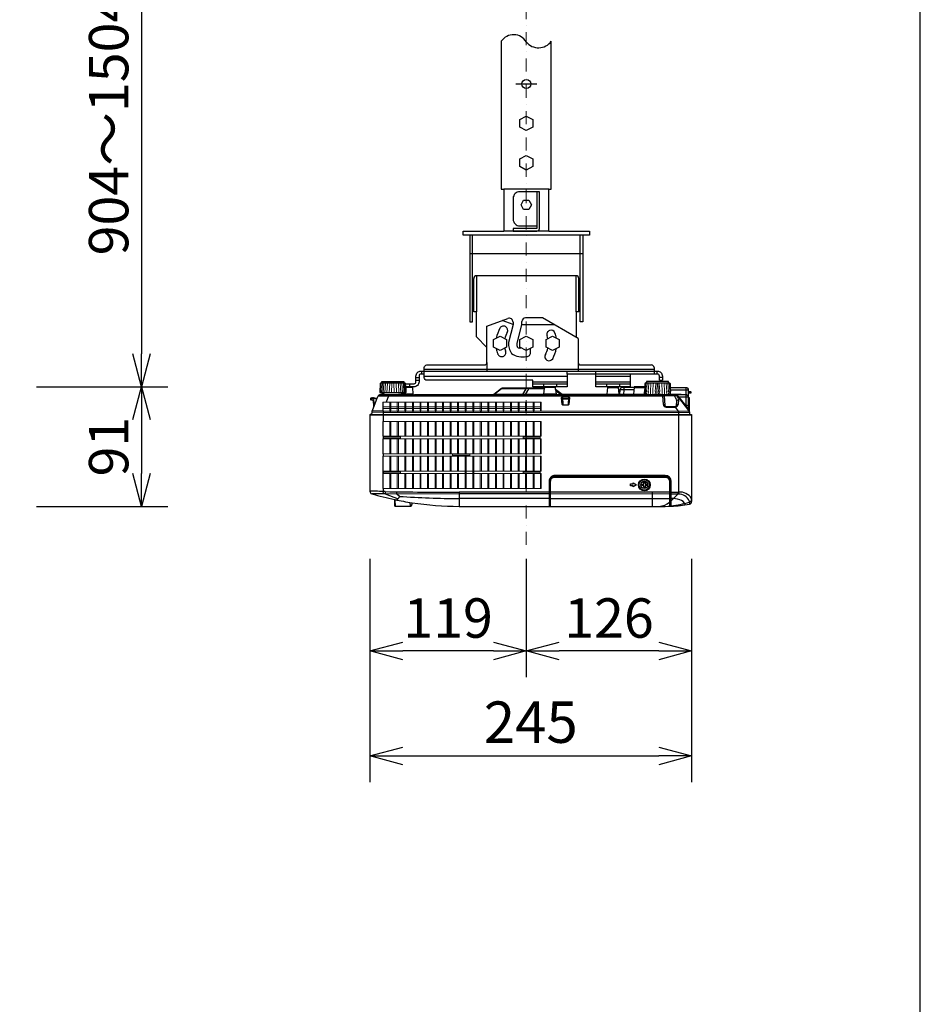
# Model space of a CAD drawing. Extents: x 1000 to 27000, y 2500 to 40000.
# Drawn here: x 20143 to 27000, y 27200 to 34694 of the extents above; entities that cross this region are included whole.
import ezdxf
from ezdxf.enums import TextEntityAlignment as Align

# ---------------------------------------------------------------- set-up
doc = ezdxf.new("R2010")
doc.units = 0
doc.header["$LTSCALE"] = 400
doc.header["$MEASUREMENT"] = 0
doc.linetypes.add('DASHDOT', pattern=[1, 0.5, -0.25, 0, -0.25])
doc.layers.get('0').update_dxf_attribs({"linetype": 'CONTINUOUS'})
for name, color, linetype in [('SUGATA', 7, 'CONTINUOUS'), ('SUNPO', 1, 'CONTINUOUS'), ('WAKU', 4, 'CONTINUOUS')]:
    doc.layers.add(name, color=color, linetype=linetype)
doc.layers.add('THUSIN', color=7, linetype='CONTINUOUS', lineweight=9)
doc.styles.get("Standard").update_dxf_attribs({"font": 'SIMPLEX', "bigfont": 'BIGFONT'})

# ---------------------------------------------------------------- blocks, each defined once
blk = doc.blocks.new('CP-EW301NJ_304H_SET')
at = {"layer": 'SUGATA', "color": 1, "linetype": 'Continuous'}
blk.add_line((7920, -4995), (8080, -4995), dxfattribs=at)
at = {"layer": 'SUGATA', "color": 3, "linetype": 'Continuous'}
for p, q in [((8170.4, -5795), (7829.5, -5795)), ((8430, -6145), (7570, -6145)), ((7590, -6730), (7590, -6145)), ((8170.4, -6115), (7829.5, -6115)), ((8410, -6730), (8410, -6145)), ((7570, -6285), (8430, -6285)), ((8380, -6455), (7620, -6455))]:
    blk.add_line(p, q, dxfattribs=at)
at = {"layer": 'SUGATA', "color": 3}
for p, q in [((7899, -6825), (7816.8, -6795.1)), ((7966, -6825), (8210.3, -6825)), ((7700, -7114), (7700, -7180)), ((8395, -7114), (8395, -7180)), ((7203, -7180), (7203, -7203)), ((7223, -7165), (8973, -7165)), ((7223, -7180), (8973, -7180)), ((8993, -7180), (8993, -7203)), ((7160, -7229), (7183, -7229)), ((7160, -7249), (7183, -7249)), ((7223, -7218), (8310, -7218)), ((8050, -7262), (8310, -7262)), ((8530, -7218), (8790, -7218)), ((8530, -7262), (8790, -7262)), ((9036, -7229), (9013, -7229)), ((6884.2, -7342.3), (7083.8, -7342.3)), ((6900, -7271), (7068, -7271)), ((7132.5, -7304.6), (7081.7, -7304.6)), ((7110, -7277), (7110, -7300)), ((7810.5, -7315.9), (7754, -7360)), ((7999.8, -7315.9), (7810.5, -7315.9)), ((8136.8, -7315.9), (8017.9, -7315.9)), ((8050, -7277), (8310, -7277)), ((8130, -7277), (8130, -7300)), ((8133.4, -7355.4), (8137.4, -7310)), ((8222.1, -7304.6), (8137.8, -7304.6)), ((8223.5, -7319.7), (8226.6, -7355.4)), ((8230, -7277), (8230, -7300)), ((8530, -7277), (8790, -7277)), ((8610, -7277), (8610, -7300)), ((8617.8, -7304.6), (8702.1, -7304.6)), ((8710, -7277), (8710, -7300)), ((8819.1, -7324), (8712.5, -7324)), ((8820.8, -7305), (8816.4, -7355.4)), ((8820.8, -7304.6), (8901.5, -7304.6)), ((8914.4, -7271), (9083.5, -7271)), ((8915, -7270), (8915, -7271)), ((9083, -7270), (9083, -7271)), ((9096.5, -7305), (9098.6, -7334.6)), ((9097.9, -7324), (9233.5, -7324)), ((9213.5, -7305), (9213.5, -7441.9)), ((9233.5, -7332.3), (9233.5, -7352.8)), ((6828.5, -7386.4), (6823.6, -7385.9)), ((6838.5, -7387.2), (6833.5, -7386.8)), ((6862.3, -7389.1), (6838.6, -7450.8)), ((6848.5, -7388.1), (6843.5, -7387.7)), ((6871.4, -7367.8), (9040.3, -7367.8)), ((7141.8, -7360), (6942.2, -7360)), ((7136.9, -7355.4), (7047.9, -7355.4)), ((9213.5, -7360), (7149, -7360)), ((7755.8, -7358.5), (7754.1, -7358.9)), ((8131.9, -7358.5), (7755.8, -7358.5)), ((8226.6, -7355.4), (8133.4, -7355.4)), ((8274.6, -7375.6), (8322.4, -7375.6)), ((8321.2, -7393.5), (8275.8, -7393.5)), ((8902.2, -7359.5), (8610.6, -7359.5)), ((8613.4, -7355.4), (8706.6, -7355.4)), ((8816.4, -7355.4), (8899.4, -7355.4)), ((9125.9, -7369.5), (9050.2, -7369.5)), ((9229.3, -7470.3), (9150.5, -7367.8)), ((9153.2, -7368.3), (9154.5, -7367.8)), ((9233.5, -7379.9), (9233.5, -7476.7)), ((6908, -7485.4), (6825.3, -7485.4)), ((6909, -7486.3), (6909, -7563)), ((6961, -7485.4), (6968, -7485.4)), ((7018, -7485.4), (7026, -7485.4)), ((7076, -7485.4), (7083, -7485.4)), ((7133, -7485.4), (7141, -7485.4)), ((7191, -7485.4), (7198, -7485.4)), ((7248, -7485.4), (7256, -7485.4)), ((7306, -7485.4), (7313, -7485.4)), ((7363, -7485.4), (7370, -7485.4)), ((7420, -7485.4), (7428, -7485.4)), ((7477, -7485.4), (7485, -7485.4)), ((7535, -7485.4), (7543, -7485.4)), ((7593, -7485.4), (7600, -7485.4)), ((7649, -7485.4), (7658, -7485.4)), ((7708, -7485.4), (7715, -7485.4)), ((7765, -7485.4), (7774, -7485.4)), ((7823, -7485.4), (7830, -7485.4)), ((7880, -7485.4), (7888, -7485.4)), ((7938, -7485.4), (7945, -7485.4)), ((7995, -7485.4), (8002, -7485.4)), ((8052, -7485.4), (8059, -7485.4)), ((9213.5, -7441.9), (9229.3, -7470.3)), ((9243, -7432), (9233.5, -7432)), ((6821.7, -7510), (9246, -7510)), ((6909, -7677), (6909, -7695)), ((6909, -7809), (6909, -7827)), ((6909, -7959), (6909, -7941)), ((7002.9, -8209.9), (7002.4, -8159.3)), ((8178, -8102), (7489, -8102)), ((7489, -8102), (7489, -8210)), ((8173, -8150.2), (7489, -8150.2)), ((9096, -8102), (8180, -8102)), ((9091, -8116), (8185, -8115.9)), ((8185, -8150.2), (9091.1, -8150.8)), ((8959, -8102), (8959, -8210)), ((9098, -8101.7), (9159.1, -8101.5)), ((7117.2, -8209.7), (7115.8, -8180.3)), ((8180, -8205), (8178, -8205)), ((9098, -8203.8), (9096, -8203.9)), ((9240, -8168.8), (9241.8, -8193.1))]:
    blk.add_line(p, q, dxfattribs=at)
at = {"layer": 'SUGATA', "color": 2}
for p, q in [((8123.7, -6775), (7993.9, -6775)), ((8395, -6931.6), (8123.7, -6775)), ((7620, -6920), (7700, -7000)), ((8380, -6920), (8378.1, -6921.9)), ((8395, -6931.6), (8395, -7114)), ((7953, -7005), (7945, -7005)), ((8310, -7203), (8310, -7180)), ((8415, -7134), (8953, -7134)), ((8973, -7154), (8973, -7203)), ((6900, -7271), (6900, -7259.5)), ((6833.5, -7386.8), (6828.5, -7386.4)), ((6843.5, -7387.7), (6838.5, -7387.2))]:
    blk.add_line(p, q, dxfattribs=at)
at = {"layer": 'SUGATA', "color": 3, "lineweight": 9}
for p, q in [((9236.4, -7347.3), (9236.4, -7337.7)), ((9253.5, -7339.5), (9238.1, -7338.2)), ((9247.6, -7346), (9247.6, -7339)), ((6860.3, -7394.2), (6814.7, -7390.2)), ((9253.5, -7345.5), (9238.1, -7346.8)), ((6843.2, -7438.7), (6842.4, -7424.3)), ((9240.2, -7485.4), (8112, -7485.4)), ((6809, -7515), (9259, -7515))]:
    blk.add_line(p, q, dxfattribs=at)
at = {"layer": 'SUGATA', "color": 1, "lineweight": 9}
for p, q in [((6908, -7486.3), (6908, -7416.3)), ((8112, -7416.3), (6908, -7416.3)), ((6911, -7486.3), (6911, -7416.3)), ((6961, -7486.3), (6961, -7416.3)), ((6968, -7486.3), (6968, -7416.3)), ((7018, -7486.3), (7018, -7416.3)), ((7026, -7486.3), (7026, -7416.3)), ((7076, -7486.3), (7076, -7416.3)), ((7083, -7486.3), (7083, -7416.3)), ((7133, -7486.3), (7133, -7416.3)), ((7141, -7486.3), (7141, -7416.3)), ((7191, -7486.3), (7191, -7416.3)), ((7198, -7486.3), (7198, -7416.3)), ((7248, -7486.3), (7248, -7416.3)), ((7256, -7486.3), (7256, -7416.3)), ((7256, -7486.3), (7256, -7416.3)), ((7306, -7486.3), (7306, -7416.3)), ((7313, -7486.3), (7313, -7416.3)), ((7363, -7486.3), (7363, -7416.3)), ((7370, -7486.3), (7370, -7416.3)), ((7420, -7486.3), (7420, -7416.3)), ((7428, -7486.3), (7428, -7416.3)), ((7477, -7486.3), (7477, -7416.3)), ((7485, -7486.3), (7485, -7416.3)), ((7535, -7486.3), (7535, -7416.3)), ((7543, -7486.3), (7543, -7416.3)), ((7593, -7486.3), (7593, -7416.3)), ((7600, -7486.3), (7600, -7416.3)), ((7649, -7486.3), (7649, -7416.3)), ((7658, -7486.3), (7658, -7416.3)), ((7708, -7486.3), (7708, -7416.3)), ((7715, -7486.3), (7715, -7416.3)), ((7765, -7486.3), (7765, -7416.3)), ((7774, -7486.3), (7774, -7416.3)), ((7823, -7486.3), (7823, -7416.3)), ((7830, -7486.3), (7830, -7416.3)), ((7880, -7486.3), (7880, -7416.3)), ((7888, -7486.3), (7888, -7416.3)), ((7938, -7486.3), (7938, -7416.3)), ((7945, -7486.3), (7945, -7416.3)), ((7995, -7486.3), (7995, -7416.3)), ((8002, -7486.3), (8002, -7416.3)), ((8052, -7486.3), (8052, -7416.3)), ((8059, -7486.3), (8059, -7416.3)), ((8109, -7486.3), (8109, -7416.3)), ((8112, -7486.3), (8112, -7416.3)), ((8112, -7451.5), (6908, -7451.5)), ((8112, -7464), (6908, -7464)), ((8112, -7486.3), (6908, -7486.3)), ((8112, -7563), (6908, -7563)), ((6908, -7677), (6908, -7563)), ((6911, -7677), (6911, -7563)), ((6961, -7677), (6961, -7563)), ((6968, -7677), (6968, -7563)), ((7018, -7677), (7018, -7563)), ((7026, -7677), (7026, -7563)), ((7076, -7677), (7076, -7563)), ((7083, -7677), (7083, -7563)), ((7133, -7677), (7133, -7563)), ((7141, -7677), (7141, -7563)), ((7191, -7677), (7191, -7563)), ((7198, -7677), (7198, -7563)), ((7248, -7677), (7248, -7563)), ((7256, -7677), (7256, -7563)), ((7256, -7677), (7256, -7563)), ((7306, -7677), (7306, -7563)), ((7313, -7677), (7313, -7563)), ((7363, -7677), (7363, -7563)), ((7370, -7677), (7370, -7563)), ((7420, -7677), (7420, -7563)), ((7428, -7677), (7428, -7563)), ((7477, -7677), (7477, -7563)), ((7485, -7677), (7485, -7563)), ((7535, -7677), (7535, -7563)), ((7543, -7677), (7543, -7563)), ((7593, -7677), (7593, -7563)), ((7600, -7677), (7600, -7563)), ((7649, -7677), (7649, -7563)), ((7658, -7677), (7658, -7563)), ((7708, -7677), (7708, -7563)), ((7715, -7677), (7715, -7563)), ((7765, -7677), (7765, -7563)), ((7774, -7677), (7774, -7563)), ((7823, -7677), (7823, -7563)), ((7830, -7677), (7830, -7563)), ((7880, -7677), (7880, -7563)), ((7888, -7677), (7888, -7563)), ((7938, -7677), (7938, -7563)), ((7945, -7677), (7945, -7563)), ((7995, -7677), (7995, -7563)), ((8002, -7677), (8002, -7563)), ((8052, -7677), (8052, -7563)), ((8059, -7677), (8059, -7563)), ((8109, -7677), (8109, -7563)), ((8112, -7677), (8112, -7563)), ((8112, -7677), (6908, -7677)), ((8112, -7695), (6908, -7695)), ((6908, -7809), (6908, -7695)), ((6911, -7809), (6911, -7695)), ((6961, -7809), (6961, -7695)), ((6968, -7809), (6968, -7695)), ((7018, -7809), (7018, -7695)), ((7026, -7809), (7026, -7695)), ((7076, -7809), (7076, -7695)), ((7083, -7809), (7083, -7695)), ((7133, -7809), (7133, -7695)), ((7141, -7809), (7141, -7695)), ((7191, -7809), (7191, -7695)), ((7198, -7809), (7198, -7695)), ((7248, -7809), (7248, -7695)), ((7256, -7809), (7256, -7695)), ((7256, -7809), (7256, -7695)), ((7306, -7809), (7306, -7695)), ((7313, -7809), (7313, -7695)), ((7363, -7809), (7363, -7695)), ((7370, -7809), (7370, -7695)), ((7420, -7809), (7420, -7695)), ((7428, -7809), (7428, -7695)), ((7477, -7809), (7477, -7695)), ((7485, -7809), (7485, -7695)), ((7535, -7809), (7535, -7695)), ((7543, -7809), (7543, -7695)), ((7593, -7809), (7593, -7695)), ((7600, -7809), (7600, -7695)), ((7649, -7809), (7649, -7695)), ((7658, -7809), (7658, -7695)), ((7708, -7809), (7708, -7695)), ((7715, -7809), (7715, -7695)), ((7765, -7809), (7765, -7695)), ((7774, -7809), (7774, -7695)), ((7823, -7809), (7823, -7695)), ((7830, -7809), (7830, -7695)), ((7880, -7809), (7880, -7695)), ((7888, -7809), (7888, -7695)), ((7938, -7809), (7938, -7695)), ((7945, -7809), (7945, -7695)), ((7995, -7809), (7995, -7695)), ((8002, -7809), (8002, -7695)), ((8052, -7809), (8052, -7695)), ((8059, -7809), (8059, -7695)), ((8109, -7809), (8109, -7695)), ((8112, -7809), (8112, -7695)), ((8112, -7809), (6908, -7809)), ((8112, -7827), (6908, -7827)), ((6908, -7941), (6908, -7827)), ((6911, -7941), (6911, -7827)), ((6961, -7941), (6961, -7827)), ((6968, -7941), (6968, -7827)), ((7018, -7941), (7018, -7827)), ((7026, -7941), (7026, -7827)), ((7076, -7941), (7076, -7827)), ((7083, -7941), (7083, -7827)), ((7133, -7941), (7133, -7827)), ((7141, -7941), (7141, -7827)), ((7191, -7941), (7191, -7827)), ((7198, -7941), (7198, -7827)), ((7248, -7941), (7248, -7827)), ((7256, -7941), (7256, -7827)), ((7256, -7941), (7256, -7827)), ((7306, -7941), (7306, -7827)), ((7313, -7941), (7313, -7827)), ((7363, -7941), (7363, -7827)), ((7370, -7941), (7370, -7827)), ((7420, -7941), (7420, -7827)), ((7428, -7941), (7428, -7827)), ((7477, -7941), (7477, -7827)), ((7485, -7941), (7485, -7827)), ((7535, -8073), (7535, -7827)), ((7543, -8073), (7543, -7827)), ((7593, -8073), (7593, -7827)), ((7600, -8073), (7600, -7827)), ((7649, -7941), (7649, -7827)), ((7658, -7941), (7658, -7827)), ((7708, -7941), (7708, -7827)), ((7715, -7941), (7715, -7827)), ((7765, -7941), (7765, -7827)), ((7774, -7941), (7774, -7827)), ((7823, -7941), (7823, -7827)), ((7830, -7941), (7830, -7827)), ((7880, -7941), (7880, -7827)), ((7888, -7941), (7888, -7827)), ((7938, -7941), (7938, -7827)), ((7945, -7941), (7945, -7827)), ((7995, -7941), (7995, -7827)), ((8002, -7941), (8002, -7827)), ((8052, -7941), (8052, -7827)), ((8059, -7941), (8059, -7827)), ((8109, -7941), (8109, -7827)), ((8112, -7941), (8112, -7827)), ((8112, -7941), (6908, -7941)), ((8112, -7959), (6908, -7959)), ((6908, -8073), (6908, -7959)), ((6911, -8073), (6911, -7959)), ((6961, -8073), (6961, -7959)), ((6968, -8073), (6968, -7959)), ((7018, -8073), (7018, -7959)), ((7026, -8073), (7026, -7959)), ((7076, -8073), (7076, -7959)), ((7083, -8073), (7083, -7959)), ((7133, -8073), (7133, -7959)), ((7141, -8073), (7141, -7959)), ((7191, -8073), (7191, -7959)), ((7198, -8073), (7198, -7959)), ((7248, -8073), (7248, -7959)), ((7256, -8073), (7256, -7959)), ((7256, -8073), (7256, -7959)), ((7306, -8073), (7306, -7959)), ((7313, -8073), (7313, -7959)), ((7363, -8073), (7363, -7959)), ((7370, -8073), (7370, -7959)), ((7420, -8073), (7420, -7959)), ((7428, -8073), (7428, -7959)), ((7477, -8073), (7477, -7959)), ((7485, -8073), (7485, -7959)), ((7649, -8073), (7649, -7959)), ((7658, -8073), (7658, -7959)), ((7708, -8073), (7708, -7959)), ((7715, -8073), (7715, -7959)), ((7765, -8073), (7765, -7959)), ((7774, -8073), (7774, -7959)), ((7823, -8073), (7823, -7959)), ((7830, -8073), (7830, -7959)), ((7880, -8073), (7880, -7959)), ((7888, -8073), (7888, -7959)), ((7938, -8073), (7938, -7959)), ((7945, -8073), (7945, -7959)), ((7995, -8073), (7995, -7959)), ((8002, -8073), (8002, -7959)), ((8052, -8073), (8052, -7959)), ((8059, -8073), (8059, -7959)), ((8109, -8073), (8109, -7959)), ((8112, -8073), (8112, -7959)), ((8112, -8073), (6908, -8073))]:
    blk.add_line(p, q, dxfattribs=at)
at = {"layer": 'SUGATA', "color": 2, "linetype": 'Continuous'}
for points in [[(7809.5, -4670), (7809.5, -5795), (7829.5, -5795), (7829.5, -6115)], [(8170.4, -6115), (8170.4, -5795), (8190.5, -5795), (8190.5, -4670)], [(7570, -6145), (7520, -6145), (7520, -6115), (7829.5, -6115)], [(7570, -6145), (7570, -6805), (7590, -6805), (7590, -6730)], [(8170.4, -6115), (8480, -6115), (8480, -6145), (8430, -6145)], [(8430, -6145), (8430, -6805), (8410, -6805), (8410, -6730)], [(7620, -6920), (7620, -6730), (7600, -6730)], [(8400, -6730), (8380, -6730), (8380, -6920)]]:
    blk.add_lwpolyline(points, dxfattribs=at)
at = {"layer": 'SUGATA', "color": 1, "linetype": 'Continuous'}
for points in [[(8050, -5324), (8000, -5350), (7950, -5324), (7950, -5266), (8000, -5240), (8050, -5266), (8050, -5324)], [(8050, -5624), (8000, -5650), (7950, -5624), (7950, -5566), (8000, -5540), (8050, -5566), (8050, -5624)], [(8038.5, -5915), (8020.2, -5950), (7979.7, -5950), (7961.5, -5915), (7979.7, -5880), (8020.2, -5880), (8038.5, -5915)], [(7850, -6999), (7800, -7025), (7750, -6999), (7750, -6941), (7800, -6915), (7850, -6941), (7850, -6999)], [(8050, -6999), (8000, -7025), (7950, -6999), (7950, -6941), (8000, -6915), (8050, -6941), (8050, -6999)], [(8250, -6999), (8200, -7025), (8150, -6999), (8150, -6941), (8200, -6915), (8250, -6941), (8250, -6999)]]:
    blk.add_lwpolyline(points, dxfattribs=at)
at = {"layer": 'SUGATA', "color": 3, "linetype": 'Continuous'}
for points in [[(8080, -5815), (7950, -5815, 0.414214), (7900, -5865), (7900, -6025, 0.414214), (7950, -6075), (8080, -6075)], [(8080, -6095), (7900, -6095), (7900, -6115), (8080, -6115, 0.414214), (8100, -6095), (8100, -5815), (8080, -5815), (8080, -6095)]]:
    blk.add_lwpolyline(points, format="xyb", dxfattribs=at)
for points in [[(7600, -6730), (7600, -6730), (7600, -6475)], [(7620, -6455), (7620, -6730)], [(8380, -6730), (8380, -6455)], [(8400, -6730), (8400, -6730), (8400, -6475)]]:
    blk.add_lwpolyline(points, dxfattribs=at)
at = {"layer": 'SUGATA', "color": 2}
for points in [[(9013, -7249), (9013, -7218, 0.414213), (8998, -7203), (8310, -7203), (8310, -7300), (8050, -7300), (8050, -7250), (7243, -7250, -0.414214), (7223, -7230), (7223, -7154, -0.414214), (7243, -7134), (7680, -7134, 0.414214), (7700, -7114), (7700, -6837.6), (7858.7, -6779.8)], [(7080.2, -7277), (7145, -7277, 0.414214), (7160, -7262), (7160, -7218, -0.414214), (7198, -7180), (7223, -7180)], [(8973, -7180), (8998, -7180, -0.414214), (9036, -7218), (9036, -7249)], [(7223, -7203), (7198, -7203, 0.414214), (7183, -7218), (7183, -7262, -0.414214), (7145, -7300), (7081.5, -7300)], [(6894, -7271), (6889.4, -7273.5, 0.262281), (6887.8, -7275.9), (6884.2, -7342.3), (6884.2, -7342.3), (6884.4, -7342.4), (6928.6, -7358.6), (6929.4, -7358.7), (6941.3, -7359.8)], [(7081.5, -7300), (7080.2, -7276, 0.261677), (7078.6, -7273.5), (7074, -7271)], [(7081.5, -7300), (7127.5, -7300, -0.38871), (7132.5, -7304.6), (7136.9, -7355.4, 0.388851), (7141.9, -7360), (7149, -7360), (7149, -7359.1), (7753.9, -7359.1)], [(8137.4, -7310), (7823.8, -7310, 0.167078), (7811.5, -7314.2), (7753.9, -7359.1)], [(8610.6, -7359.5), (8539, -7359.5), (8539, -7359.1), (8274.1, -7359.1), (8223.5, -7319.7), (8222.1, -7304.6, 0.388433), (8217.2, -7300), (8142.8, -7300, 0.388078), (8137.8, -7304.6), (8137.4, -7310)], [(8706.6, -7355.4), (8702.1, -7304.6, 0.388916), (8697.2, -7300), (8622.8, -7300, 0.388819), (8617.8, -7304.6), (8613.4, -7355.4)], [(8901.8, -7300), (8825.8, -7300, 0.388894), (8820.8, -7304.6), (8820.8, -7305), (8732.5, -7305, 0.398932), (8712.5, -7324), (8710.6, -7359.5)], [(8909, -7271), (8905.2, -7272.9, 0.265168), (8903.5, -7275.4), (8901.8, -7300)], [(9089, -7271), (9092.8, -7272.9, -0.265384), (9094.5, -7275.4), (9096.5, -7305), (9213.5, -7305, -0.414185), (9233.5, -7325), (9233.5, -7332.3, 0.388805), (9236.2, -7335.2), (9250.8, -7336.5, -0.388805), (9253.5, -7339.5), (9253.5, -7345.5, -0.388918), (9250.8, -7348.5), (9236.2, -7349.8, 0.388918), (9233.5, -7352.8), (9233.5, -7379.9)], [(6823.6, -7385.9), (6820.1, -7385.6, 0.413943), (6814.7, -7390.2), (6814.3, -7394.8)], [(6942.2, -7360), (6887.2, -7360, 0.310318), (6868.6, -7372.8), (6862.3, -7389.1)], [(6838.6, -7450.8), (6824.5, -7487.4, 0.070176), (6823.2, -7492.8), (6821.7, -7510)], [(6821.7, -7510), (6814, -7510, 0.415203), (6809, -7515), (6809, -8095.1)], [(9246, -7510), (9253.9, -7510, -0.3929), (9259, -7515), (9259, -8173.3)], [(7130.2, -8182.6), (7127.1, -8201.5, -0.367197), (7117.3, -8209.9), (7002.9, -8209.9, -0.414199), (6997.9, -8204.9), (6997.9, -8158.4)]]:
    blk.add_lwpolyline(points, format="xyb", dxfattribs=at)
for points in [[(7899, -6808), (7899, -6825), (7865, -6961.9)], [(7930, -6990), (7930, -6970), (7966, -6825), (7966, -6802.7)], [(8032, -7040), (8032, -7008.4)], [(8790, -7203), (8790, -7300), (8530, -7300), (8530, -7180)], [(6894, -7271), (6900, -7271), (6900, -7260), (7068, -7260), (7068, -7271), (7074, -7271)], [(9089, -7271), (9083.5, -7271), (9083, -7270), (9083, -7260), (8915, -7260), (8915, -7270), (8914.4, -7271), (8909, -7271)], [(9013, -7249), (9036, -7249)], [(6861.1, -7389.2), (6848.5, -7388.1)], [(8710.6, -7359.5), (8709.4, -7359.5)], [(9243, -7489.5), (9243, -7387), (9233.5, -7379.9)], [(9246, -7510), (9244.8, -7496.3)], [(7489, -8210), (8698.7, -8210)], [(8699.8, -8210.2), (8765.6, -8211.8), (8834.6, -8211.8), (8900.2, -8210.2)], [(8901.3, -8210), (9011.3, -8210)]]:
    blk.add_lwpolyline(points, dxfattribs=at)
at = {"layer": 'SUGATA', "color": 3, "lineweight": 9}
for points in [[(6886.7, -7342.3), (6890.6, -7276), (6891, -7274.6), (6892.1, -7273.5), (6895.7, -7271)], [(6892.2, -7342.3), (6896.1, -7275.9), (6896.4, -7274.8), (6899.9, -7271)], [(6900.3, -7342.3), (6904.3, -7275.9), (6904.6, -7274.8), (6907.1, -7271)], [(6910.8, -7342.3), (6914.8, -7275.9), (6915.1, -7274.8), (6917.7, -7271)], [(6923.5, -7342.3), (6927.5, -7275.9), (6927.8, -7274.8), (6930.4, -7271)], [(6938, -7342.3), (6942, -7275.9), (6942.3, -7274.8), (6944.8, -7271)], [(6955.7, -7342.3), (6959.7, -7276), (6960, -7274.8), (6962.5, -7271)], [(6973, -7342.3), (6975.9, -7276), (6976.7, -7271)], [(6995, -7342.3), (6992.1, -7276), (6991.2, -7271)], [(7012.3, -7342.3), (7008.3, -7276), (7008, -7274.8), (7005.4, -7271)], [(7030, -7342.3), (7026, -7275.9), (7025.7, -7274.8), (7023.1, -7271)], [(7044.4, -7342.3), (7040.4, -7275.9), (7040.1, -7274.8), (7037.6, -7271)], [(7057.1, -7342.3), (7053.1, -7275.9), (7052.8, -7274.8), (7050.3, -7271)], [(7067.7, -7342.3), (7063.7, -7275.9), (7063.4, -7274.8), (7060.8, -7271)], [(7075.8, -7342.3), (7071.8, -7275.9), (7071.5, -7274.8), (7068.1, -7271)], [(7081.2, -7342.3), (7077.4, -7276), (7077, -7274.6), (7075.9, -7273.5), (7072.3, -7271)], [(8906.4, -7334.7), (8910.5, -7275.4), (8911.2, -7273.8), (8916, -7271)], [(8906.4, -7354.7), (8907.6, -7338.2)], [(8915.8, -7334.7), (8919.9, -7275.4), (8920.6, -7273.8), (8925.5, -7271)], [(8915.8, -7354.7), (8917, -7338.2)], [(8928.7, -7334.6), (8932.8, -7275.4), (8933.6, -7273.8), (8938.4, -7271)], [(8928.7, -7354.6), (8929.9, -7338.2)], [(8944.5, -7334.6), (8948.7, -7275.4), (8949.4, -7273.8), (8954.2, -7271)], [(8944.5, -7354.6), (8945.7, -7338.2)], [(8962.5, -7354.6), (8963.8, -7338.2)], [(8962.6, -7334.6), (8966.8, -7275.4), (8967.5, -7273.8), (8972.3, -7271)], [(8982.3, -7334.6), (8986.5, -7275.4), (8987.2, -7273.8), (8992, -7271)], [(8982.3, -7354.6), (8983.5, -7338.2)], [(8992.6, -7354.6), (8993.8, -7338.3), (8992.9, -7336.9), (8992.6, -7334.7), (8996.9, -7275.4), (8997.6, -7273.9), (8999, -7271)], [(9005.4, -7354.6), (9004.2, -7338.3), (9005, -7336.9), (9005.4, -7334.7), (9001.1, -7275.4), (9000.4, -7273.9), (8999, -7271)], [(9015.6, -7334.6), (9011.5, -7275.4), (9010.7, -7273.8), (9005.9, -7271)], [(9015.6, -7354.6), (9014.4, -7338.2)], [(9035.3, -7334.6), (9031.2, -7275.4), (9030.4, -7273.8), (9025.6, -7271)], [(9035.3, -7354.6), (9034.1, -7338.2)], [(9053.4, -7334.6), (9049.3, -7275.4), (9048.6, -7273.8), (9043.8, -7271)], [(9053.4, -7354.6), (9052.3, -7338.2)], [(9069.3, -7334.6), (9065.2, -7275.4), (9064.4, -7273.8), (9059.6, -7271)], [(9069.3, -7354.6), (9068.1, -7338.2)], [(9082.2, -7334.6), (9078.1, -7275.4), (9077.3, -7273.8), (9072.5, -7271)], [(9082.2, -7354.6), (9081, -7338.2)], [(9091.6, -7334.6), (9087.5, -7275.4), (9086.8, -7273.8), (9082, -7271)], [(9097.1, -7334.7), (9093, -7275.4), (9092.3, -7273.9), (9087.5, -7271)], [(9091.6, -7354.6), (9090.4, -7338.2)], [(9097.1, -7354.7), (9095.9, -7338.2)], [(6835, -7386.9), (6833.9, -7399.3), (6831, -7403.3)]]:
    blk.add_lwpolyline(points, dxfattribs=at)
at = {"layer": 'SUGATA', "color": 3}
for points in [[(7081.5, -7300), (7083.8, -7342.3), (7083.8, -7342.3), (7083.7, -7342.4), (7039.6, -7358.5, -0.065863), (7038.3, -7358.8), (7026.7, -7359.8)], [(8327.8, -7382.6), (8324.2, -7433.8, -0.393897), (8318.2, -7439.4), (8278.8, -7439.4, -0.393897), (8272.8, -7433.8), (8269.2, -7382.5)], [(8272.2, -7384.2), (8275.8, -7435.5, 0.393018), (8278.8, -7438.2), (8318.2, -7438.2, 0.393944), (8321.2, -7435.5), (8324.8, -7384.2)], [(9050.2, -7370.5), (9053.8, -7440.5, 0.398945), (9063.8, -7450), (9134.2, -7450, 0.398911), (9144.1, -7440.5), (9145.8, -7408.9)], [(9063.8, -7453.9), (9132.9, -7453.9, 0.378592), (9157.7, -7432), (9161.4, -7402.1)], [(9103.3, -8208.8), (9103, -8019.9, 0.413804), (9058, -7975), (8218, -7975, 0.414214), (8173, -8020), (8173, -8210)], [(9098, -8203.8), (9098, -8020, 0.414216), (9058, -7980), (8218, -7980, 0.414212), (8178, -8020), (8178, -8205)], [(9096, -8204.4), (9096, -8020, 0.414214), (9058, -7982), (8218, -7982, 0.414214), (8180, -8020), (8180, -8205)], [(8185, -8210), (8185, -8020, -0.414216), (8218, -7987), (9058, -7987, -0.413901), (9091, -8020), (9091.2, -8209.3)]]:
    blk.add_lwpolyline(points, format="xyb", dxfattribs=at)
for points in [[(7970.9, -7360), (7974.3, -7358.5), (7999.8, -7315.9)], [(8017.9, -7315.9), (7992.4, -7358.5), (7993.6, -7360)], [(8224.2, -7327.7), (8263.8, -7358.5), (8265, -7360)], [(8742.5, -7305), (8742.5, -7324), (8740.6, -7359.5)], [(8901.8, -7300), (8899.4, -7334.7)], [(8899.4, -7354.7), (8900.5, -7338.2)], [(9094.5, -7275.4), (9093.8, -7273.8), (9089, -7271)], [(9098.6, -7354.6), (9097.4, -7338.2)], [(6950.8, -7360), (6950.8, -7367.8), (6934.2, -7416.3)], [(8228, -7358.5), (8263.8, -7358.5), (8273.9, -7358.9)], [(8321.2, -7391.8), (8275.7, -7391.8), (8272.7, -7391.8)], [(8322.4, -7374), (8274.6, -7374)], [(8274.6, -7374), (8274.6, -7375.6), (8278.8, -7437.1), (8278.8, -7439.4)], [(8322.4, -7374), (8322.4, -7375.6), (8318.2, -7437.1), (8318.2, -7439.4)], [(8321.2, -7391.8), (8324.2, -7391.8)], [(8339, -7360), (8339, -7359.5), (8539, -7359.5)], [(9043.8, -7434.9), (9040.3, -7367.8), (9040.1, -7360)], [(9179, -7360), (9179, -7359.5), (9095.7, -7359.5)], [(9213.5, -7441.9), (9164.5, -7378.3), (9154.5, -7367.8)], [(9233.4, -7378.3), (9164.5, -7378.3), (9160.6, -7380.9)], [(9132.8, -7450), (9132.8, -7453.9), (9155.6, -7485.4), (9155.6, -7495.8)], [(9159.8, -7485.4), (9159, -7495.9), (9159.1, -8116)], [(9233.5, -7464.5), (9234, -7464.5), (9234, -7477.3)], [(6909, -8073), (6909, -8097.1), (6907.6, -8115.7)], [(8814, -8062), (8814, -8054.5), (8794, -8054.5), (8794, -8039.5), (8814, -8039.5), (8814, -8032), (8839, -8047), (8814, -8062)], [(8173, -8115.9), (7489, -8115.9), (7015.1, -8116.1), (6924.3, -8115.8), (6907.6, -8115.7), (6823.4, -8114.3)], [(6924.6, -8097.9), (6924.3, -8115.8), (7024.7, -8151.8)], [(7034, -8133.8), (7015.1, -8116.1), (7015.4, -8099.3)], [(9159.1, -8116), (9103, -8116), (9103, -8116)], [(9153.8, -8101.5), (9153.9, -8116), (9103.2, -8169.2)]]:
    blk.add_lwpolyline(points, dxfattribs=at)
at = {"layer": 'SUGATA', "color": 3, "lineweight": 9}
blk.add_lwpolyline([(9244.8, -7496.3), (9154.6, -7495.8, 0.001288), (9154.4, -7495.8), (6911, -7495.8, -0.008329), (6910.2, -7495.8), (6823.2, -7492.9)], format="xyb", dxfattribs=at)
at = {"layer": 'SUGATA', "color": 1, "lineweight": 9}
for points in [[(7039, -7680), (6915, -7680, 0.414214), (6912, -7683), (6912, -7689, 0.414214), (6915, -7692), (7039, -7692, 0.414214), (7042, -7689), (7042, -7683, 0.414214)], [(8102, -7680), (7978, -7680, 0.414214), (7975, -7683), (7975, -7689, 0.414214), (7978, -7692), (8102, -7692, 0.414214), (8105, -7689), (8105, -7683, 0.414214)], [(7566, -7812), (7442, -7812, 0.414214), (7439, -7815), (7439, -7821, 0.414214), (7442, -7824), (7566, -7824, 0.414214), (7569, -7821), (7569, -7815, 0.414214)], [(7039, -7944), (6915, -7944, 0.414214), (6912, -7947), (6912, -7953, 0.414214), (6915, -7956), (7039, -7956, 0.414214), (7042, -7953), (7042, -7947, 0.414214)], [(8102, -7944), (7978, -7944, 0.414214), (7975, -7947), (7975, -7953, 0.414214), (7978, -7956), (8102, -7956, 0.414214), (8105, -7953), (8105, -7947, 0.414214)]]:
    blk.add_lwpolyline(points, format="xyb", close=True, dxfattribs=at)
at = {"layer": 'SUGATA', "color": 1}
blk.add_lwpolyline([(8904, -8065), (8894, -8065), (8894, -8052), (8881, -8052), (8881, -8042), (8894, -8042), (8894, -8029), (8904, -8029), (8904, -8042), (8917, -8042), (8917, -8052), (8904, -8052), (8904, -8065)], dxfattribs=at)
at = {"layer": 'SUGATA', "color": 1, "linetype": 'Continuous'}
blk.add_circle((8000, -4995), 35, dxfattribs=at)
at = {"layer": 'SUGATA', "color": 3}
for radius in [45, 40]:
    blk.add_circle((8899, -8047), radius, dxfattribs=at)
at = {"layer": 'SUGATA', "color": 1}
for radius in [27.5, 26.4]:
    blk.add_circle((8899, -8047), radius, dxfattribs=at)
at = {"layer": 'SUGATA', "color": 3, "linetype": 'Continuous'}
for centre, radius, start, end in [((7903.2, -4732.7), 112.7, 30.7941, 146.19894), ((8093.4, -4600.2), 119.6, 218.69411, 324.31285), ((7620, -6475), 20, 90, 180), ((8380, -6475), 20, 0, 90)]:
    blk.add_arc(centre, radius, start, end, dxfattribs=at)
at = {"layer": 'SUGATA', "color": 2}
for centre, radius, start, end in [((7869, -6808), 30, 359.99229, 110.01314), ((7994.9, -6804), 29, 87.90206, 177.5849), ((7978.9, -6976), 114.7, 172.97668, 217.97463), ((7945, -6990), 15, 180.03876, 269.94148), ((7953, -6990), 15, 269.97367, 293.90699), ((8002, -7040), 30, 269.99405, 0.01254), ((7973.5, -6921.2), 151.5, 235.83759, 280.84508), ((8415, -7114), 20, 180, 270), ((8953, -7154), 20, 0, 90), ((6819.2, -7395.3), 5, 175.01355, 266.82443), ((6819, -7425.6), 25.3, 61.65286, 90.043), ((6826.1, -7386.1), 2.5, 355.14738, 174.86494), ((6821.6, -7414.2), 14.4, 8.94722, 49.05173), ((6836, -7387), 2.5, 355.09771, 174.96591), ((6600.3, -7448.4), 238.3, 359.43018, 8.81413), ((6846, -7387.9), 2.5, 355.12724, 174.86492), ((6861.4, -7386.2), 3.04, 265.09734, 287.51787), ((6941, -7362.5), 2.78, 65.84545, 85.74943), ((8608.4, -7355), 5.01, 296.13043, 354.99705), ((8711.6, -7355), 5.02, 185.1729, 243.93962), ((9223.7, -7498.3), 21.2, 5.38084, 24.44064), ((6828.9, -8095.1), 19.9, 179.7915, 253.69626), ((7488.9, -5848.3), 2361.7, 253.63081, 257.99948), ((7489, -5848), 2362, 261.26419, 270.00013), ((8700, -8205.5), 4.65, 253.73274, 268.22388), ((8900, -8205.1), 5.11, 272.19355, 285.32122), ((9041.8, -7042.5), 1167.9, 268.50442, 273.01895), ((9038, -7012.9), 1197.7, 273.12367, 279.82603), ((9239, -8173.3), 20, 279.81427, 359.9405)]:
    blk.add_arc(centre, radius, start, end, dxfattribs=at)
at = {"layer": 'SUGATA', "color": 3}
for centre, radius, start, end in [((8000, -6970), 232, 150.00309, 170.02938), ((7826.8, -6870), 32, 59.98843, 150.0034), ((8000.1, -6970), 168.1, 150.00908, 167.51793), ((7826.8, -6870), 32, 330.01996, 59.998), ((8187.9, -6901.6), 32, 109.9837, 200.02961), ((8187.9, -6901.6), 32, 20.02341, 109.98422), ((8000, -6970), 232, 9.97193, 19.99546), ((8000, -6970), 168, 12.47636, 20.00156), ((8000, -6970), 232, 189.97471, 200.00262), ((7812.1, -7038.4), 32, 289.96703, 20.00709), ((8000.1, -6970), 168.1, 192.4571, 200.35765), ((8000, -6970), 168, 329.98881, 347.51848), ((8000, -6970), 232, 330.0003, 350.02372), ((7812, -7038.4), 32, 199.98337, 290.01502), ((8173.2, -7070), 32, 150.01683, 239.98267), ((8173.2, -7070), 32, 240.01229, 329.98043), ((7824.4, -7329.2), 19.2, 99.15487, 136.28213), ((8013.3, -7328.6), 18.6, 94.49293, 136.65691), ((8008.8, -7334.2), 20.5, 63.64537, 116.03665), ((8010.3, -7317.2), 7.76, 10.22733, 68.85135), ((8904.2, -7335), 4.86, 175.58654, 220.55633), ((9093.5, -7334.9), 5.1, 319.83179, 3.18781), ((7038.1, -7355), 5.01, 270.05678, 330.83375), ((7751.1, -7355.1), 4.91, 270.16981, 305.14975), ((8128.4, -7355), 5.01, 270.11417, 354.85284), ((8231.6, -7355), 5, 185.01083, 270.15366), ((8278.5, -7381.5), 9.32, 142.17979, 186.68469), ((8269.6, -7385.5), 2.98, 30.78224, 97.42981), ((8274.7, -7378.6), 4.6, 91.54921, 141.80684), ((8290.7, -7382.5), 18.5, 164.63299, 185.19503), ((8275.2, -7378), 2.5, 104.84254, 169.34796), ((8275.3, -7390.7), 2.85, 208.15949, 280.52995), ((8276.9, -7355.2), 4.8, 234.42317, 270.43667), ((8321.7, -7390.7), 2.85, 259.47005, 331.84051), ((8322.3, -7378.6), 4.6, 38.19316, 88.45079), ((8321.7, -7378), 2.49, 10.61484, 75.30258), ((8306.3, -7382.5), 18.5, 354.7912, 15.35323), ((8327.3, -7385.2), 2.72, 79.32167, 155.68072), ((8318.5, -7381.5), 9.32, 353.31531, 37.82021), ((8811.4, -7355), 5.04, 296.16224, 354.74824), ((8904.3, -7355), 4.99, 175.89184, 270.03551), ((9040.3, -7369.8), 9.81, 36.13953, 90.20245), ((9041.7, -7377), 9.3, 22.89519, 98.72166), ((9041.2, -7369.6), 8.99, 354.69644, 38.58312), ((9093.5, -7354.9), 5.1, 272.08856, 2.96838), ((9136.6, -7368.7), 10.7, 125.98513, 184.30597), ((9125.6, -7375.4), 5.94, 29.58082, 87.35946), ((9143.1, -7380.8), 14.8, 86.33063, 145.83638), ((9064.8, -7421), 81.9, 8.54247, 36.32152), ((9134.6, -7380), 20, 37.53277, 90.0198), ((9135.7, -7386.7), 26.6, 45.28311, 87.26791), ((9052.3, -7440.5), 118.1, 25.15526, 42.61507), ((9143.3, -7381.1), 15.1, 61.6044, 87.44007), ((9155.8, -7410.7), 10.2, 57.2809, 169.36009), ((9152.2, -7365.8), 2.64, 228.99145, 291.96632), ((9137.5, -7400.3), 23.9, 355.5711, 24.60391), ((9213.5, -7380), 20, 0.34826, 90.00641), ((8273.2, -7436.7), 2.89, 26.54774, 97.93178), ((8323.8, -7436.7), 2.84, 81.42188, 154.3775), ((9045.2, -7444.2), 9.33, 22.97984, 98.63424), ((9063.9, -7433.8), 20.1, 183.17093, 269.80305), ((9153.9, -7443.4), 10.1, 69.76471, 164.08613), ((9216.5, -7522.7), 80.8, 77.85695, 92.12708), ((9213.3, -7482.6), 20.3, 22.45005, 37.42689), ((9144.6, -7552), 116.5, 32.41606, 41.43553), ((6826, -9729.1), 1634.2, 86.54108, 90.59704), ((7434.6, 23441.6), 31543.7, 269.07356, 270.0987), ((7489, -5848.2), 2361.8, 257.99949, 261.26405), ((7000.7, -8127.9), 33.9, 284.2392, 350.00206), ((7489.5, -1821.1), 6329.1, 265.87317, 269.99563), ((8173.3, -8145.2), 4.98, 266.34836, 340.07785), ((8184.5, -8111.2), 4.73, 199.53598, 275.90523), ((8184.8, -8144.9), 5.31, 206.05382, 272.49222), ((9091.2, -8110.8), 5.21, 267.35849, 335.59553), ((9091.4, -8146.1), 4.67, 266.68303, 350.19182), ((9102.5, -8111.4), 4.62, 192.89883, 276.27482), ((9102.7, -8146.2), 4.74, 189.93749, 276.21717), ((9102.8, -8164.3), 4.84, 186.49319, 274.81075), ((9114.5, -8301.9), 151.4, 69.34636, 94.29771), ((9169.3, -8206.6), 105.6, 32.06566, 95.54326), ((9159, -8204.6), 88.6, 23.84506, 89.95878), ((9149.2, -8225.1), 67.6, 23.68496, 73.89644), ((9239.4, -8158), 19.6, 273.651, 358.62881), ((8173, -8205), 5, 270.01744, 359.98256), ((8185, -8205), 4.99, 179.97093, 270.09489), ((9004.8, -8074.7), 135.4, 272.72646, 309.64707), ((9091.1, -8174.1), 4.93, 271.24183, 349.73524), ((9091, -8204.4), 4.98, 272.18951, 0.10731), ((9103, -8201.7), 5.04, 180.67287, 272.44961), ((9103, -8203.8), 5.02, 180.15833, 270.93151), ((9008.5, -7421.4), 791.1, 276.87989, 287.06219)]:
    blk.add_arc(centre, radius, start, end, dxfattribs=at)
at = {"layer": 'SUGATA', "color": 3, "lineweight": 9}
for centre, radius, start, end in [((8911.4, -7334.9), 5.1, 176.81997, 220.17599), ((8920.9, -7334.9), 5.1, 176.81997, 220.17599), ((8933.8, -7334.9), 5.1, 176.81997, 220.17599), ((8949.6, -7334.9), 5.1, 176.81997, 220.17599), ((8967.7, -7334.9), 5.1, 176.73321, 220.08923), ((8987.4, -7334.9), 5.1, 176.73321, 220.08923), ((9010.5, -7334.9), 5.1, 319.83179, 3.18781), ((9030.2, -7334.9), 5.1, 319.83179, 3.18781), ((9048.4, -7334.9), 5.1, 319.83179, 3.18781), ((9064.2, -7334.9), 5.1, 319.83179, 3.18781), ((9077.1, -7334.9), 5.1, 319.83179, 3.18781), ((9086.5, -7334.9), 5.1, 319.83179, 3.18781), ((9092, -7334.9), 5.1, 319.83179, 3.18781), ((9238.8, -7333), 5.23, 177.53788, 262.45459), ((9234.1, -7337.1), 2.42, 344.76748, 57.21167), ((9245.3, -7338.3), 2.24, 11.55386, 77.65348), ((9243.6, -7338.9), 4.02, 357.84553, 15.08772), ((6813.9, -7442.1), 47.3, 64.99455, 89.62241), ((6823.9, -7412.3), 16.5, 25.27726, 52.44052), ((6788.9, -7424.7), 53.5, 0.44664, 21.26527), ((8911.5, -7354.9), 5.1, 177.03941, 267.91923), ((8920.9, -7354.9), 5.1, 177.03941, 267.91923), ((8933.8, -7354.9), 5.1, 177.03941, 267.91923), ((8949.6, -7354.9), 5.1, 177.03941, 267.91923), ((8967.6, -7354.9), 5.1, 176.95264, 267.83246), ((8987.3, -7354.9), 5.1, 176.95264, 267.83246), ((8997.6, -7354.9), 5.08, 176.96929, 270.51814), ((9000.4, -7354.9), 5.08, 269.48186, 3.03071), ((9010.5, -7354.9), 5.1, 272.08856, 2.96838), ((9030.2, -7354.9), 5.1, 272.08856, 2.96838), ((9048.3, -7354.9), 5.1, 272.08856, 2.96838), ((9064.2, -7354.9), 5.1, 272.08856, 2.96838), ((9077.1, -7354.9), 5.1, 272.08856, 2.96838), ((9086.5, -7354.9), 5.1, 272.08856, 2.96838), ((9092, -7354.9), 5.1, 272.08856, 2.96838), ((9238.8, -7352), 5.23, 97.50686, 182.42358), ((9234.2, -7348), 2.29, 300.3706, 17.5164), ((9245.3, -7346.7), 2.24, 282.33089, 348.43051), ((9243.6, -7346.1), 4.02, 344.89665, 2.13883)]:
    blk.add_arc(centre, radius, start, end, dxfattribs=at)
at = {"layer": 'SUNPO', "color": 1, "linetype": 'Continuous'}
for p, q in [((5070, -3550), (5070, -7050)), ((5070, -7300), (5003, -7050)), ((5137, -7050), (5070, -7300)), ((5070, -7300), (5070, -7050)), ((4270, -7300), (5270, -7300)), ((5003, -7550), (5070, -7300)), ((5070, -7300), (5070, -7550)), ((5070, -7300), (5137, -7550)), ((5070, -7550), (5070, -7960)), ((5070, -8210), (5003, -7960)), ((5137, -7960), (5070, -8210)), ((5070, -8210), (5070, -7960)), ((4270, -8210), (5270, -8210)), ((6809, -8610), (6809, -10310)), ((8000, -8610), (8000, -9510)), ((9259, -8610), (9259, -10310)), ((6809, -9310), (7059, -9243)), ((7750, -9243), (8000, -9310)), ((8000, -9310), (8250, -9243)), ((9009, -9243), (9259, -9310)), ((6809, -9310), (7059, -9310)), ((7059, -9377), (6809, -9310)), ((7750, -9310), (7059, -9310)), ((7750, -9310), (8000, -9310)), ((8000, -9310), (7750, -9377)), ((8000, -9310), (8250, -9310)), ((8250, -9377), (8000, -9310)), ((9009, -9310), (8250, -9310)), ((9009, -9310), (9259, -9310)), ((9259, -9310), (9009, -9377)), ((6809, -10110), (7059, -10043)), ((6809, -10110), (7059, -10110)), ((7059, -10177), (6809, -10110)), ((7059, -10110), (9009, -10110)), ((9009, -10043), (9259, -10110)), ((9259, -10110), (9009, -10110)), ((9259, -10110), (9009, -10177))]:
    blk.add_line(p, q, dxfattribs=at)
at = {"layer": 'THUSIN', "color": 7, "linetype": 'DASHDOT', "ltscale": 0.5}
blk.add_line((8000, -2800), (8000, -8530), dxfattribs=at)
at = {"layer": 'SUNPO', "color": 4}
for s, p in [('904～1504', (4970, -5300)), ('91', (4970, -7755))]:
    blk.add_text(s, height=300, rotation=90, dxfattribs=at).set_placement(p, align=Align.CENTER)
for s, height, p in [('119', 300, (7404.5, -9210)), ('126', 300, (8629.5, -9210)), ('245', 315, (8034, -10010))]:
    blk.add_text(s, height=height, dxfattribs=at).set_placement(p, align=Align.CENTER)

msp = doc.modelspace()

# ---------------------------------------------------------------- linework, layer by layer
at = {"layer": 'WAKU', "color": 5}
msp.add_lwpolyline([(1000, 2500), (27000, 2500), (27000, 40000), (1000, 40000)], close=True, dxfattribs=at)

# ---------------------------------------------------------------- block references
msp.add_blockref('CP-EW301NJ_304H_SET', (16000, 39200))

doc.saveas('drawing.dxf')
